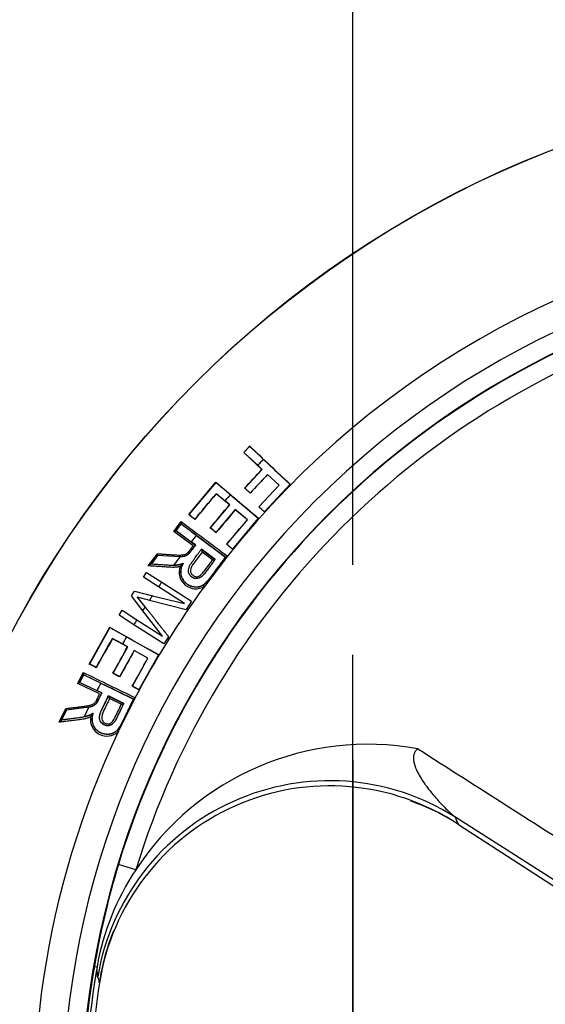
# Model space of a CAD drawing. Units: millimetres. Extents: x 0 to 210, y 0 to 297.
# Drawn here: x 158 to 164, y 120 to 131 of the extents above; entities that cross this region are included whole.
import ezdxf
from ezdxf.enums import TextEntityAlignment as Align
from ezdxf.lldxf.tags import DXFTag

# ---------------------------------------------------------------- set-up
doc = ezdxf.new("R2010")
doc.units = ezdxf.units.MM
for name, color, linetype in [('A9B6N0BS00', 7, 'Continuous'), ('Default', 7, 'Continuous'), ('DV2_Default', 7, 'Continuous')]:
    doc.layers.add(name, color=color, linetype=linetype)
doc.styles.add('SEACAD_Arial', font='arial.ttf', dxfattribs={"width": 0.9})
doc.styles.add('SEACAD_Solid_Edge_ANSI1_Symbols', font='semeca1.ttf')
tags = doc.linetypes.add('CENTER2', pattern=[28.575, 19.05, -3.175, 3.175, -3.175]).pattern_tags.tags
tags[10:11] = [DXFTag(74, 4), DXFTag(75, 0), DXFTag(340, '0'), DXFTag(46, 0.0), DXFTag(50, 0.0), DXFTag(44, 0.0), DXFTag(45, 0.0)]
tags[8:9] = [DXFTag(74, 4), DXFTag(75, 0), DXFTag(340, '0'), DXFTag(46, 0.0), DXFTag(50, 0.0), DXFTag(44, 0.0), DXFTag(45, 0.0)]
tags[6:7] = [DXFTag(74, 4), DXFTag(75, 0), DXFTag(340, '0'), DXFTag(46, 0.0), DXFTag(50, 0.0), DXFTag(44, 0.0), DXFTag(45, 0.0)]
tags[4:5] = [DXFTag(74, 4), DXFTag(75, 0), DXFTag(340, '0'), DXFTag(46, 0.0), DXFTag(50, 0.0), DXFTag(44, 0.0), DXFTag(45, 0.0)]
doc.dimstyles.new('ISO', dxfattribs={"dimtxt": 1.5, "dimasz": 1.5, "dimexe": 0.75, "dimexo": 0.75, "dimgap": 0.375, "dimtad": 1, "dimtih": 1, "dimtoh": 1, "dimdec": 0, "dimlfac": 10, "dimdsep": 46, "dimtxsty": 'SEACAD_Arial', "dimblk1": '_SE_FILLED', "dimblk2": '_SE_FILLED', "dimsah": 1, "dimcen": 0.75, "dimadec": 0, "dimazin": 0, "dimtfac": 0.5, "dimtdec": 0, "dimtofl": 0, "dimtmove": 0, "dimatfit": 3, "dimfxl": 1, "dimtolj": 1, "dimarcsym": 0})
doc.dimstyles.new('ISO-InstDr', dxfattribs={"dimtxt": 2.24, "dimasz": 3.136, "dimexe": 1.12, "dimexo": 1.12, "dimgap": 0.56, "dimtad": 1, "dimdec": 0, "dimlfac": 10, "dimzin": 0, "dimdsep": 46, "dimtxsty": 'SEACAD_Arial', "dimblk1": '_SE_FILLED', "dimblk2": '_SE_FILLED', "dimsah": 1, "dimcen": 1.12, "dimadec": 0, "dimazin": 0, "dimtfac": 0.5, "dimtofl": 0, "dimtmove": 0, "dimatfit": 3, "dimfxl": 1, "dimtzin": 0, "dimarcsym": 0})

# ---------------------------------------------------------------- blocks, each defined once
blk = doc.blocks.new('SE6')
at = {"layer": 'A9B6N0BS00', "color": 7, "linetype": 'Continuous'}
for p, q in [((36.609, 62.636), (36.672, 62.704)), ((36.673, 62.701), (36.612, 62.636)), ((36.673, 62.701), (36.672, 62.704)), ((36.82, 62.561), (36.673, 62.701)), ((36.612, 62.636), (36.609, 62.636)), ((36.804, 62.455), (36.609, 62.636)), ((36.612, 62.636), (36.759, 62.499)), ((36.806, 62.455), (36.759, 62.499)), ((36.82, 62.561), (37.104, 62.295)), ((36.62, 62.256), (36.806, 62.455)), ((36.864, 62.402), (36.677, 62.203)), ((36.806, 62.455), (36.804, 62.455)), ((36.987, 62.286), (36.864, 62.402)), ((36.864, 62.402), (36.864, 62.4)), ((36.986, 62.286), (36.864, 62.4)), ((36.023, 61.974), (36.312, 62.318)), ((36.312, 62.316), (36.026, 61.975)), ((36.312, 62.316), (36.312, 62.318)), ((36.467, 62.184), (36.312, 62.316)), ((36.771, 62.055), (36.986, 62.286)), ((36.772, 62.056), (36.987, 62.286)), ((37.104, 62.295), (36.829, 62.002)), ((37.105, 62.296), (36.83, 62.001)), ((36.987, 62.286), (36.986, 62.286)), ((37.104, 62.295), (37.105, 62.296)), ((36.316, 62.196), (36.317, 62.194)), ((36.458, 62.077), (36.317, 62.194)), ((36.467, 62.184), (36.765, 61.934)), ((36.62, 62.256), (36.618, 62.256)), ((36.677, 62.203), (36.62, 62.256)), ((36.677, 62.203), (36.677, 62.201)), ((36.254, 61.831), (36.46, 62.077)), ((36.46, 62.077), (36.41, 62.119)), ((36.46, 62.077), (36.458, 62.077)), ((36.772, 62.056), (36.771, 62.055)), ((36.829, 62.002), (36.772, 62.056)), ((36.026, 61.975), (36.023, 61.974)), ((36.52, 62.026), (36.314, 61.781)), ((36.649, 61.918), (36.52, 62.026)), ((36.52, 62.026), (36.52, 62.025)), ((36.648, 61.918), (36.52, 62.025)), ((36.829, 62.002), (36.83, 62.001)), ((35.864, 61.792), (35.943, 61.899)), ((35.942, 61.877), (35.885, 61.8)), ((35.941, 61.874), (35.888, 61.802)), ((35.941, 61.876), (35.942, 61.877)), ((35.941, 61.874), (35.941, 61.876)), ((36.105, 61.751), (35.941, 61.874)), ((36.088, 61.923), (36.088, 61.921)), ((36.429, 61.656), (36.649, 61.918)), ((36.765, 61.934), (36.489, 61.605)), ((36.766, 61.934), (36.489, 61.604)), ((36.649, 61.918), (36.648, 61.918)), ((36.765, 61.934), (36.766, 61.934)), ((36.07, 61.641), (35.864, 61.792)), ((35.885, 61.8), (35.886, 61.802)), ((35.888, 61.802), (35.886, 61.802)), ((35.886, 61.802), (36.095, 61.648)), ((35.888, 61.802), (36.051, 61.682)), ((36.105, 61.751), (36.416, 61.52)), ((36.254, 61.831), (36.252, 61.831)), ((36.314, 61.781), (36.254, 61.831)), ((36.314, 61.781), (36.314, 61.779)), ((36.096, 61.649), (36.051, 61.682)), ((36.095, 61.648), (36.096, 61.649)), ((36.429, 61.656), (36.428, 61.656)), ((36.489, 61.605), (36.429, 61.656)), ((35.592, 61.426), (35.689, 61.556)), ((35.692, 61.541), (35.62, 61.444)), ((35.692, 61.538), (35.626, 61.449)), ((35.692, 61.54), (35.692, 61.541)), ((35.692, 61.538), (35.692, 61.54)), ((35.93, 61.523), (35.692, 61.538)), ((36.159, 61.601), (36.158, 61.603)), ((36.305, 61.494), (36.158, 61.603)), ((36.159, 61.601), (36.159, 61.601)), ((36.159, 61.601), (36.304, 61.494)), ((36.277, 61.489), (36.165, 61.571)), ((36.436, 61.53), (36.19, 61.207)), ((36.489, 61.605), (36.489, 61.604)), ((35.623, 61.448), (35.626, 61.449)), ((35.961, 61.452), (35.964, 61.454)), ((36.304, 61.494), (36.305, 61.494)), ((36.416, 61.52), (36.417, 61.52)), ((35.54, 61.305), (35.573, 61.357)), ((35.573, 61.357), (35.736, 61.253)), ((35.7, 61.201), (35.54, 61.305)), ((35.736, 61.253), (36.052, 61.049)), ((36.19, 61.207), (36.179, 61.224)), ((35.412, 61.106), (35.444, 61.155)), ((35.444, 61.155), (35.637, 61.108)), ((35.977, 61.023), (35.7, 61.201)), ((35.533, 60.948), (35.412, 61.106)), ((35.473, 61.095), (35.605, 61.06)), ((35.56, 60.989), (35.473, 61.095)), ((35.605, 61.06), (35.995, 60.961)), ((35.637, 61.108), (35.977, 61.023)), ((36.052, 61.049), (35.995, 60.961)), ((35.281, 60.902), (35.314, 60.953)), ((35.439, 60.798), (35.281, 60.902)), ((35.314, 60.953), (35.472, 60.852)), ((35.744, 60.677), (35.533, 60.948)), ((35.759, 60.593), (35.439, 60.798)), ((35.472, 60.852), (35.744, 60.677)), ((34.964, 60.379), (35.182, 60.771)), ((35.183, 60.768), (34.967, 60.379)), ((35.183, 60.768), (35.182, 60.771)), ((35.36, 60.668), (35.183, 60.768)), ((35.21, 60.652), (35.211, 60.649)), ((35.371, 60.561), (35.211, 60.649)), ((35.373, 60.562), (35.317, 60.593)), ((35.36, 60.668), (35.7, 60.479)), ((35.809, 60.671), (35.759, 60.593)), ((35.218, 60.282), (35.373, 60.562)), ((35.442, 60.523), (35.287, 60.243)), ((35.373, 60.562), (35.371, 60.561)), ((35.589, 60.442), (35.442, 60.523)), ((35.442, 60.523), (35.443, 60.522)), ((35.588, 60.441), (35.443, 60.522)), ((34.967, 60.379), (34.964, 60.379)), ((35.423, 60.142), (35.589, 60.442)), ((35.7, 60.479), (35.491, 60.104)), ((35.701, 60.479), (35.492, 60.103)), ((35.589, 60.442), (35.588, 60.441)), ((35.7, 60.479), (35.701, 60.479)), ((34.842, 60.17), (34.9, 60.289)), ((35.037, 60.341), (35.038, 60.338)), ((35.218, 60.282), (35.215, 60.281)), ((35.287, 60.243), (35.218, 60.282)), ((35.073, 60.06), (34.842, 60.17)), ((34.902, 60.268), (34.861, 60.181)), ((34.861, 60.181), (34.862, 60.183)), ((34.864, 60.184), (34.862, 60.183)), ((34.862, 60.183), (35.096, 60.072)), ((34.903, 60.264), (34.864, 60.184)), ((34.864, 60.184), (35.046, 60.097)), ((34.902, 60.266), (34.902, 60.268)), ((34.903, 60.264), (34.902, 60.266)), ((35.086, 60.174), (34.903, 60.264)), ((35.086, 60.174), (35.436, 60.006)), ((35.287, 60.243), (35.287, 60.242)), ((35.097, 60.072), (35.046, 60.097)), ((35.096, 60.072), (35.097, 60.072)), ((35.423, 60.142), (35.421, 60.142)), ((35.491, 60.104), (35.423, 60.142)), ((35.491, 60.104), (35.492, 60.103)), ((35.167, 60.039), (35.167, 60.038)), ((35.331, 59.96), (35.167, 60.039)), ((35.167, 60.038), (35.168, 60.038)), ((35.168, 60.038), (35.33, 59.96)), ((35.305, 59.95), (35.18, 60.01)), ((35.453, 60.021), (35.273, 59.657)), ((35.33, 59.96), (35.331, 59.96)), ((35.436, 60.006), (35.436, 60.006)), ((34.644, 59.758), (34.715, 59.905)), ((34.721, 59.89), (34.669, 59.782)), ((34.722, 59.888), (34.673, 59.788)), ((34.721, 59.89), (34.721, 59.89)), ((34.722, 59.888), (34.721, 59.89)), ((34.958, 59.918), (34.722, 59.888)), ((35.002, 59.854), (35.004, 59.857)), ((34.671, 59.786), (34.673, 59.788)), ((35.273, 59.657), (35.259, 59.671)), ((40.146, 57.928), (38.859, 58.75)), ((38.896, 58.668), (40.082, 57.902)), ((35.46, 58.185), (35.274, 58.242)), ((35.018, 57.155), (35.047, 57.15)), ((35.053, 57.043), (35.047, 57.15)), ((35.072, 56.978), (35.073, 56.978))]:
    blk.add_line(p, q, dxfattribs=at)
for radius in [10.988, 10.986]:
    blk.add_circle((43.871, 55.617), radius, dxfattribs=at)
for centre, radius, start, end in [((43.871, 55.617), 9.5, 95.5549, 141.5), ((43.871, 55.617), 9.193, 47.997, 42.003), ((43.871, 55.617), 8.993, 45.5567, 44.4433), ((43.871, 55.617), 8.989, 106.9827, 163.0173), ((43.871, 55.617), 8.794, 106.9827, 163.0173), ((91.813, 120.756), 80.066, 226.47333, 226.89919), ((43.871, 55.617), 9.897, 135.4341, 135.938), ((88.197, 123.28), 80.052, 229.59839, 230.02432), ((-15.114, 0.104), 80.625, 50.27911, 50.36536), ((43.871, 55.617), 9.897, 138.4264, 138.9281), ((-18.523, 2.864), 81.043, 47.06834, 47.1258), ((-21.799, -0.654), 85.808, 46.90122, 46.95483), ((-7.699, 9.011), 68.678, 50.38959, 50.45971), ((-12.024, 3.838), 75.423, 50.36538, 50.42638), ((84.572, 126.419), 80.813, 233.00349, 233.4249), ((83.372, 124.857), 78.824, 233.00746, 233.45492), ((35.858, 61.841), 0.0486, 277.6526, 303.632), ((43.871, 55.617), 9.897, 141.6961, 142.2), ((-15.593, -0.507), 81.08, 50.19301, 50.25072), ((35.336, 62.157), 0.913, 318.433, 326.1466), ((-18.637, -4.155), 85.809, 50.0268, 50.08042), ((35.954, 61.627), 0.1, 289.5649, 310.7431), ((36.395, 61.584), 0.0682, 289.379, 307.6164), ((35.656, 61.418), 0.0447, 137.7058, 143.9642), ((35.949, 64.852), 3.419, 264.5847, 268.5969), ((43.871, 55.617), 9.897, 143.3563, 143.9926), ((35.794, 61.57), 0.205, 311.5685, 323.8814), ((36.099, 61.36), 0.178, 161.25, 300.9321), ((43.871, 55.617), 9.897, 145.2822, 145.647), ((43.871, 55.617), 9.5, 143.9494, 152.3817), ((43.871, 55.617), 9.897, 146.2985, 146.6345), ((43.871, 55.617), 9.897, 147.1191, 147.4017), ((43.871, 55.617), 9.897, 148.0601, 148.427), ((74.626, 130.431), 80.052, 240.48008, 240.90601), ((-3.573, -10.033), 80.625, 61.1608, 61.24705), ((43.871, 55.617), 9.897, 149.3081, 149.8098), ((2.027, 0.114), 68.678, 61.27128, 61.3414), ((-1.244, -5.782), 75.423, 61.24707, 61.30807), ((69.591, 131.069), 78.824, 243.88915, 244.33661), ((-3.929, -10.724), 81.08, 61.0747, 61.13241), ((34.827, 60.216), 0.0486, 288.5343, 314.5136), ((70.474, 132.83), 80.813, 243.88518, 244.3066), ((43.871, 55.617), 9.897, 152.5778, 153.0817), ((34.255, 60.428), 0.913, 329.3147, 337.0283), ((-6.229, -14.88), 85.809, 60.90849, 60.96211), ((34.961, 60.024), 0.1, 300.4466, 321.6248), ((35.402, 60.066), 0.0682, 300.2607, 318.4981), ((43.871, 55.617), 9.897, 154.238, 154.8743), ((34.816, 59.939), 0.205, 322.4502, 334.763), ((34.709, 59.763), 0.0447, 148.5875, 154.8459), ((34.348, 63.191), 3.419, 275.4664, 279.4786), ((35.154, 59.789), 0.178, 172.1317, 311.8137), ((43.871, 55.617), 9.5, 154.8311, 220.6083), ((37.933, 56.571), 2.953, 79.6533, 146.8639), ((37.527, 56.596), 2.484, 56.534, 171.1563), ((37.663, 56.777), 2.259, 57.0174, 71.2657), ((52.837, 65.018), 15.319, 204.1545, 204.4921), ((43.801, 55.659), 8.909, 163.1486, 170.3341), ((37.735, 56.677), 2.73, 146.455, 170.0127), ((37.515, 56.603), 2.474, 157.7712, 171.2733), ((43.871, 55.617), 8.986, 170.1403, 189.8597), ((43.871, 55.617), 8.956, 170.1403, 189.8597), ((53.689, 62.448), 19.404, 196.175, 196.3767), ((43.871, 55.617), 8.903, 171.2065, 188.7935)]:
    blk.add_arc(centre, radius, start, end, dxfattribs=at)
for centre, major_axis, ratio, start_param, end_param in [((37.518, 56.644), (2.281, 1.023), 0.995486, 0.584063, 2.55753), ((39.004, 58.836), (0.109, 0.168), 0.117358, 3.144613, 3.194317)]:
    blk.add_ellipse(centre, major_axis=major_axis, ratio=ratio, start_param=start_param, end_param=end_param, dxfattribs=at)
for points, degree in [([(36.618, 62.256), (36.68, 62.322), (36.742, 62.389), (36.804, 62.455)], 3), ([(36.864, 62.4), (36.802, 62.333), (36.739, 62.267), (36.677, 62.201)], 3), ([(36.088, 61.923), (36.164, 62.014), (36.24, 62.105), (36.316, 62.196)], 3), ([(36.317, 62.194), (36.24, 62.103), (36.164, 62.012), (36.088, 61.921)], 3), ([(36.252, 61.831), (36.32, 61.913), (36.389, 61.995), (36.458, 62.077)], 3), ([(36.52, 62.025), (36.452, 61.943), (36.383, 61.861), (36.314, 61.779)], 3), ([(36.428, 61.656), (36.501, 61.743), (36.574, 61.831), (36.648, 61.918)], 3), ([(35.865, 61.435), (35.923, 61.436), (35.964, 61.454)], 2), ([(35.037, 60.341), (35.095, 60.444), (35.152, 60.548), (35.21, 60.652)], 3), ([(35.211, 60.649), (35.153, 60.546), (35.095, 60.442), (35.038, 60.338)], 3), ([(35.215, 60.281), (35.267, 60.374), (35.319, 60.468), (35.371, 60.561)], 3), ([(35.443, 60.522), (35.391, 60.428), (35.339, 60.335), (35.287, 60.242)], 3), ([(35.421, 60.142), (35.477, 60.242), (35.533, 60.341), (35.588, 60.441)], 3), ([(34.911, 59.819), (34.967, 59.831), (35.004, 59.857)], 2), ([(38.464, 59.476), (39.099, 59.07), (39.733, 58.665), (40.368, 58.259)], 3)]:
    blk.add_open_spline(points, degree=degree, dxfattribs=at)
for points, degree, knots in [([(35.943, 61.899), (35.943, 61.897), (35.943, 61.894), (35.943, 61.888), (35.943, 61.884), (35.943, 61.88), (35.942, 61.878), (35.942, 61.877)], 3, [0, 0, 0, 0, 0.188307, 0.388536, 0.597089, 0.801674, 1, 1, 1, 1]), ([(35.689, 61.556), (35.702, 61.555), (35.729, 61.553), (35.768, 61.55), (35.811, 61.547), (35.853, 61.544), (35.895, 61.542), (35.925, 61.541), (35.947, 61.542), (35.964, 61.544), (35.983, 61.548), (35.999, 61.554), (36.009, 61.562), (36.016, 61.571), (36.025, 61.581), (36.038, 61.598), (36.053, 61.619), (36.065, 61.634), (36.07, 61.641)], 3, [0, 0, 0, 0, 0.10058, 0.195184, 0.28383, 0.406601, 0.499751, 0.583083, 0.61862, 0.650938, 0.707042, 0.749271, 0.768789, 0.793982, 0.82554, 0.866433, 0.937223, 1, 1, 1, 1]), ([(36.096, 61.649), (36.033, 61.564), (36.03, 61.56), (36.009, 61.539), (35.985, 61.53), (35.967, 61.524), (35.93, 61.523)], 2, [0, 0, 0, 0.5, 0.5, 0.75, 0.75, 1, 1, 1]), ([(35.692, 61.541), (35.692, 61.541), (35.692, 61.541), (35.692, 61.543), (35.692, 61.545), (35.691, 61.549), (35.69, 61.553), (35.689, 61.556)], 3, [0, 0, 0, 0, 0.123053, 0.258419, 0.406264, 0.612943, 1, 1, 1, 1]), ([(36.305, 61.494), (36.204, 61.359), (36.202, 61.355), (36.124, 61.256), (36.055, 61.309), (35.986, 61.362), (36.056, 61.464), (36.059, 61.468), (36.158, 61.603)], 2, [0, 0, 0, 0.25, 0.25, 0.5, 0.5, 0.75, 0.75, 1, 1, 1]), ([(36.165, 61.571), (36.151, 61.552), (36.121, 61.512), (36.076, 61.452), (36.038, 61.396), (36.046, 61.346), (36.069, 61.321), (36.097, 61.309), (36.121, 61.311), (36.142, 61.319), (36.165, 61.34), (36.211, 61.398), (36.248, 61.449), (36.277, 61.489)], 3, [0, 0, 0, 0, 0.125427, 0.251293, 0.393839, 0.445489, 0.499772, 0.561955, 0.591174, 0.624863, 0.672587, 0.749805, 1, 1, 1, 1]), ([(36.159, 61.601), (36.159, 61.601), (36.159, 61.601), (36.16, 61.599), (36.161, 61.596), (36.162, 61.593), (36.163, 61.589), (36.163, 61.583), (36.164, 61.578), (36.165, 61.574), (36.165, 61.571)], 3, [0, 0, 0, 0, 0.076809, 0.167267, 0.272394, 0.391978, 0.525538, 0.672736, 0.831809, 1, 1, 1, 1]), ([(35.62, 61.444), (35.62, 61.443), (35.619, 61.442), (35.616, 61.44), (35.612, 61.436), (35.604, 61.432), (35.597, 61.428), (35.592, 61.426)], 3, [0, 0, 0, 0, 0.09873, 0.218212, 0.359601, 0.557938, 1, 1, 1, 1]), ([(35.931, 61.417), (35.925, 61.416), (35.915, 61.414), (35.899, 61.412), (35.882, 61.411), (35.864, 61.41), (35.843, 61.41), (35.811, 61.412), (35.764, 61.415), (35.706, 61.419), (35.647, 61.422), (35.61, 61.424), (35.592, 61.426)], 3, [0, 0, 0, 0, 0.044035, 0.090489, 0.139472, 0.191081, 0.245398, 0.328683, 0.46982, 0.659562, 0.836306, 1, 1, 1, 1]), ([(35.623, 61.448), (35.633, 61.447), (35.652, 61.446), (35.68, 61.444), (35.708, 61.442), (35.735, 61.44), (35.762, 61.438), (35.789, 61.436), (35.815, 61.435), (35.842, 61.433), (35.868, 61.433), (35.894, 61.435), (35.911, 61.437), (35.921, 61.439), (35.922, 61.439)], 3, [0, 0, 0, 0, 0.0975638, 0.1934319, 0.287446, 0.379621, 0.4705589, 0.5594496, 0.6462446, 0.7365248, 0.8244607, 0.9068315, 0.9853596, 1, 1, 1, 1]), ([(35.96, 61.449), (35.958, 61.444), (35.953, 61.434), (35.946, 61.416), (35.941, 61.396), (35.937, 61.374), (35.937, 61.35), (35.94, 61.325), (35.949, 61.3), (35.963, 61.274), (35.982, 61.251), (36.005, 61.232), (36.032, 61.216), (36.064, 61.205), (36.101, 61.2), (36.142, 61.204), (36.167, 61.217), (36.179, 61.224)], 3, [0, 0, 0, 0, 0.038924, 0.083098, 0.131668, 0.183908, 0.239423, 0.298349, 0.36104, 0.428191, 0.502803, 0.569949, 0.642877, 0.719591, 0.806429, 0.902076, 1, 1, 1, 1]), ([(35.964, 61.454), (35.907, 61.34), (35.975, 61.261), (36.01, 61.221), (36.061, 61.208), (36.115, 61.194), (36.162, 61.215), (36.193, 61.229), (36.237, 61.28), (36.25, 61.296), (36.297, 61.36), (36.364, 61.451), (36.416, 61.52)], 2, [0, 0, 0, 0.25, 0.25, 0.375, 0.375, 0.5, 0.5, 0.625, 0.625, 0.75, 0.75, 1, 1, 1]), ([(36.304, 61.494), (36.292, 61.478), (36.27, 61.449), (36.241, 61.409), (36.217, 61.377), (36.2, 61.353), (36.185, 61.335), (36.172, 61.321), (36.159, 61.31), (36.146, 61.301), (36.132, 61.295), (36.117, 61.292), (36.102, 61.291), (36.086, 61.294), (36.07, 61.299), (36.056, 61.308), (36.043, 61.32), (36.032, 61.334), (36.027, 61.345), (36.025, 61.35)], 3, [0, 0, 0, 0, 0.150243, 0.274105, 0.373351, 0.446782, 0.499558, 0.548455, 0.591646, 0.631246, 0.666327, 0.702705, 0.744061, 0.783237, 0.824076, 0.867155, 0.911263, 0.954553, 1, 1, 1, 1]), ([(36.179, 61.224), (36.182, 61.226), (36.19, 61.231), (36.201, 61.241), (36.213, 61.252), (36.225, 61.264), (36.235, 61.276), (36.245, 61.289), (36.256, 61.303), (36.269, 61.32), (36.285, 61.341), (36.31, 61.375), (36.343, 61.42), (36.381, 61.472), (36.406, 61.505), (36.417, 61.52)], 3, [0, 0, 0, 0, 0.031459, 0.069771, 0.116088, 0.159712, 0.205506, 0.23893, 0.288161, 0.345622, 0.411536, 0.491244, 0.679048, 0.848475, 1, 1, 1, 1]), ([(36.277, 61.489), (36.279, 61.489), (36.282, 61.49), (36.287, 61.491), (36.292, 61.492), (36.297, 61.493), (36.3, 61.493), (36.303, 61.494), (36.304, 61.494), (36.304, 61.494)], 3, [0, 0, 0, 0, 0.13979, 0.287326, 0.440105, 0.595916, 0.739856, 0.874041, 1, 1, 1, 1]), ([(35.809, 60.671), (35.793, 60.692), (35.684, 60.83), (35.611, 60.925), (35.56, 60.989)], 2, [0, 0, 0, 0.5, 0.5, 1, 1, 1]), ([(34.9, 60.289), (34.9, 60.288), (34.901, 60.284), (34.902, 60.279), (34.903, 60.274), (34.903, 60.27), (34.903, 60.269), (34.902, 60.268)], 3, [0, 0, 0, 0, 0.188307, 0.388536, 0.597089, 0.801674, 1, 1, 1, 1]), ([(34.715, 59.905), (34.728, 59.906), (34.755, 59.909), (34.794, 59.914), (34.836, 59.919), (34.878, 59.924), (34.92, 59.93), (34.95, 59.935), (34.971, 59.94), (34.988, 59.945), (35.005, 59.952), (35.02, 59.961), (35.027, 59.971), (35.033, 59.981), (35.04, 59.993), (35.05, 60.012), (35.061, 60.035), (35.069, 60.052), (35.073, 60.06)], 3, [0, 0, 0, 0, 0.10058, 0.195184, 0.28383, 0.406601, 0.499751, 0.583083, 0.61862, 0.650938, 0.707042, 0.749271, 0.768789, 0.793982, 0.82554, 0.866433, 0.937223, 1, 1, 1, 1]), ([(35.097, 60.072), (35.052, 59.977), (35.049, 59.973), (35.032, 59.948), (35.01, 59.935), (34.994, 59.925), (34.958, 59.918)], 2, [0, 0, 0, 0.5, 0.5, 0.75, 0.75, 1, 1, 1]), ([(35.004, 59.857), (34.97, 59.733), (35.051, 59.669), (35.093, 59.636), (35.146, 59.633), (35.201, 59.629), (35.244, 59.659), (35.272, 59.678), (35.305, 59.737), (35.315, 59.755), (35.349, 59.827), (35.398, 59.929), (35.436, 60.006)], 2, [0, 0, 0, 0.25, 0.25, 0.375, 0.375, 0.5, 0.5, 0.625, 0.625, 0.75, 0.75, 1, 1, 1]), ([(35.33, 59.96), (35.318, 59.933), (35.294, 59.884), (35.261, 59.815), (35.233, 59.757), (35.191, 59.724), (35.152, 59.72), (35.109, 59.733), (35.069, 59.775), (35.074, 59.841), (35.097, 59.892), (35.129, 59.957), (35.152, 60.005), (35.167, 60.038)], 3, [0, 0, 0, 0, 0.126891, 0.237015, 0.338809, 0.402844, 0.457986, 0.50073, 0.597967, 0.681307, 0.771261, 0.839839, 1, 1, 1, 1]), ([(35.331, 59.96), (35.257, 59.807), (35.256, 59.804), (35.199, 59.693), (35.123, 59.73), (35.044, 59.768), (35.092, 59.883), (35.093, 59.885), (35.167, 60.039)], 2, [0, 0, 0, 0.25, 0.25, 0.5, 0.5, 0.75, 0.75, 1, 1, 1]), ([(35.18, 60.01), (35.169, 59.988), (35.148, 59.943), (35.114, 59.876), (35.088, 59.813), (35.105, 59.766), (35.133, 59.746), (35.168, 59.737), (35.201, 59.753), (35.223, 59.782), (35.257, 59.847), (35.284, 59.905), (35.305, 59.95)], 3, [0, 0, 0, 0, 0.125419, 0.251276, 0.393834, 0.445479, 0.499653, 0.561976, 0.624266, 0.671966, 0.749415, 1, 1, 1, 1]), ([(35.168, 60.038), (35.168, 60.037), (35.168, 60.037), (35.169, 60.036), (35.171, 60.033), (35.172, 60.03), (35.174, 60.026), (35.176, 60.021), (35.177, 60.015), (35.179, 60.012), (35.18, 60.01)], 3, [0, 0, 0, 0, 0.076727, 0.167101, 0.272166, 0.391718, 0.525282, 0.672524, 0.831683, 1, 1, 1, 1]), ([(35.259, 59.671), (35.262, 59.674), (35.268, 59.68), (35.277, 59.692), (35.287, 59.705), (35.296, 59.719), (35.304, 59.733), (35.311, 59.747), (35.32, 59.763), (35.329, 59.783), (35.34, 59.806), (35.359, 59.844), (35.383, 59.894), (35.411, 59.953), (35.428, 59.989), (35.437, 60.007)], 3, [0, 0, 0, 0, 0.031459, 0.069771, 0.116088, 0.159712, 0.205506, 0.23893, 0.288161, 0.345622, 0.411536, 0.491244, 0.679048, 0.848475, 1, 1, 1, 1]), ([(35.305, 59.95), (35.306, 59.95), (35.31, 59.952), (35.314, 59.954), (35.319, 59.956), (35.323, 59.957), (35.327, 59.958), (35.33, 59.959), (35.33, 59.96), (35.33, 59.96)], 3, [0, 0, 0, 0, 0.139842, 0.287445, 0.440302, 0.596201, 0.74045, 0.87449, 1, 1, 1, 1]), ([(34.721, 59.89), (34.721, 59.89), (34.721, 59.891), (34.721, 59.892), (34.72, 59.894), (34.718, 59.898), (34.716, 59.902), (34.715, 59.905)], 3, [0, 0, 0, 0, 0.123053, 0.258419, 0.406264, 0.612943, 1, 1, 1, 1]), ([(35.001, 59.851), (35, 59.846), (34.997, 59.834), (34.994, 59.816), (34.992, 59.795), (34.993, 59.773), (34.997, 59.749), (35.005, 59.725), (35.018, 59.702), (35.037, 59.679), (35.06, 59.661), (35.087, 59.646), (35.116, 59.636), (35.15, 59.631), (35.187, 59.633), (35.226, 59.644), (35.248, 59.662), (35.259, 59.671)], 3, [0, 0, 0, 0, 0.038924, 0.083098, 0.131668, 0.183908, 0.239423, 0.298349, 0.36104, 0.428191, 0.502803, 0.569949, 0.642877, 0.719591, 0.806429, 0.902076, 1, 1, 1, 1]), ([(34.978, 59.814), (34.973, 59.812), (34.964, 59.808), (34.948, 59.803), (34.932, 59.798), (34.915, 59.794), (34.893, 59.79), (34.862, 59.786), (34.815, 59.78), (34.758, 59.773), (34.699, 59.765), (34.662, 59.76), (34.644, 59.758)], 3, [0, 0, 0, 0, 0.044035, 0.090489, 0.139472, 0.191081, 0.245398, 0.328683, 0.46982, 0.659562, 0.836306, 1, 1, 1, 1]), ([(34.669, 59.782), (34.668, 59.781), (34.667, 59.779), (34.665, 59.776), (34.662, 59.773), (34.655, 59.767), (34.649, 59.762), (34.644, 59.758)], 3, [0, 0, 0, 0, 0.09873, 0.218212, 0.359601, 0.557938, 1, 1, 1, 1]), ([(34.671, 59.786), (34.68, 59.787), (34.699, 59.789), (34.727, 59.793), (34.755, 59.796), (34.782, 59.799), (34.809, 59.803), (34.835, 59.806), (34.862, 59.809), (34.888, 59.813), (34.914, 59.818), (34.939, 59.824), (34.956, 59.83), (34.965, 59.833), (34.966, 59.834)], 3, [0, 0, 0, 0, 0.097564, 0.193432, 0.287446, 0.379621, 0.470559, 0.55945, 0.646245, 0.736525, 0.824461, 0.906832, 0.98536, 1, 1, 1, 1]), ([(38.464, 59.476), (38.456, 59.469), (38.441, 59.456), (38.426, 59.428), (38.418, 59.397), (38.418, 59.36), (38.428, 59.301), (38.467, 59.211), (38.518, 59.128), (38.576, 59.05), (38.622, 58.991), (38.675, 58.93), (38.726, 58.875), (38.775, 58.824), (38.824, 58.778), (38.848, 58.759), (38.859, 58.75)], 3, [0, 0, 0, 0, 0.030355, 0.060797, 0.093477, 0.130162, 0.172131, 0.281015, 0.43989, 0.4841, 0.59724, 0.684514, 0.751414, 0.853216, 0.935735, 1, 1, 1, 1])]:
    blk.add_open_spline(points, degree=degree, knots=knots, dxfattribs=at)
at = {"layer": 'DV2_Default', "color": 7, "linetype": 'CENTER2'}
blk.add_line((37.771, 0.005), (37.771, 60.476), dxfattribs=at)
blk = doc.blocks.new('DMBLK154')
at = {"layer": 'Default', "linetype": 'Continuous'}
blk.add_hatch(color=7, dxfattribs=at).paths.add_polyline_path([(175.084, 129.506), (174.402, 128.147), (175.488, 129.212)])
at = {"layer": 'Default', "color": 7, "linetype": 'Continuous'}
for p, q in [((174.402, 128.147), (176.173, 130.576)), ((176.173, 130.576), (202.104, 130.576))]:
    blk.add_line(p, q, dxfattribs=at)
for s, style, p in [('220', 'SEACAD_Arial', (188.389, 134.251)), ('O', 'SEACAD_Solid_Edge_ANSI1_Symbols', (184.442, 133.351)), ('[', 'SEACAD_Arial', (187.052, 132.451)), (']', 'SEACAD_Arial', (193.248, 132.451)), ('8.65', 'SEACAD_Arial', (188.389, 132.451)), ('HANDWHEEL DIAMETER', 'SEACAD_Arial', (176.698, 130.201))]:
    blk.add_text(s, height=1.5, dxfattribs=dict(at, style=style)).set_placement(p, align=Align.TOP_LEFT)
blk = doc.blocks.new('_SE_FILLED')
at = {"color": 0}
blk.add_line((0, 0), (-1, 0), dxfattribs=at)
blk.add_solid([(0, 0), (-1, -0.1665), (-1, 0.1665), (0, 0)], dxfattribs=at)
blk = doc.blocks.new('DMBLK159')
at = {"layer": 'Default', "linetype": 'Continuous'}
for points in [[(164.963, 59.548), (164.963, 60.593), (161.827, 60.07)], [(169.281, 59.548), (172.417, 60.07), (169.281, 60.593)]]:
    blk.add_hatch(color=7, dxfattribs=at).paths.add_polyline_path(points)
at = {"layer": 'Default', "color": 7, "linetype": 'Continuous'}
for p, q in [((161.827, 123.009), (161.827, 58.95)), ((172.417, 70.593), (172.417, 58.95)), ((186.076, 60.07), (161.827, 60.07))]:
    blk.add_line(p, q, dxfattribs=at)
at = {"layer": 'Default', "color": 7, "linetype": 'Continuous', "style": 'SEACAD_Arial'}
for s, p in [('106', (177.159, 65.558)), ('[', (175.163, 62.87)), (']', (184.415, 62.87)), ('4.17', (177.159, 62.87))]:
    blk.add_text(s, height=2.24, dxfattribs=at).set_placement(p, align=Align.TOP_LEFT)
blk = doc.blocks.new('DMBLK163')
at = {"layer": 'Default', "linetype": 'Continuous'}
for points in [[(139.165, 150.694), (136.477, 150.246), (139.165, 149.798)], [(159.139, 150.694), (159.139, 149.798), (161.827, 150.246)]]:
    blk.add_hatch(color=7, dxfattribs=at).paths.add_polyline_path(points)
at = {"layer": 'Default', "color": 7, "linetype": 'Continuous'}
for p, q in [((136.477, 113.035), (136.477, 151.206)), ((161.827, 125.089), (161.827, 151.206)), ((136.477, 150.246), (161.827, 150.246))]:
    blk.add_line(p, q, dxfattribs=at)
at = {"layer": 'Default', "color": 7, "linetype": 'Continuous', "style": 'SEACAD_Arial'}
for s, p in [('254', (146.522, 154.95)), ('[', (144.811, 152.646)), (']', (152.741, 152.646)), ('9.98', (146.522, 152.646))]:
    blk.add_text(s, height=1.92, dxfattribs=at).set_placement(p, align=Align.TOP_LEFT)

msp = doc.modelspace()

# ---------------------------------------------------------------- block references
at = {"layer": 'Default', "color": 7}
msp.add_blockref('SE6', (124.056, 63.653), dxfattribs=at)

# ---------------------------------------------------------------- dimensions: what is measured, and where the dimension line sits
at = {"layer": 'Default', "color": 7, "linetype": 'Continuous'}
for base, p1, p2, override, picture, middle in [((161.826922822, 150.246232694), (136.476922822, 112.074766254), (161.826922822, 124.129311126), {"dimtxt": 1.92, "dimasz": 2.688, "dimexe": 0.96, "dimexo": 0.96, "dimgap": 0.48, "dimpost": '\\X', "dimcen": 0.96}, 'DMBLK163', (149.151923176, 150.246232694)), ((161.827, 60.07), (172.417, 71.713), (161.827, 124.129), {"dimpost": '\\X'}, 'DMBLK159', (174.379, 60.07))]:
    dim = msp.add_linear_dim(base=base, p1=p1, p2=p2, text='\\A1;<>', dimstyle='ISO-InstDr', override=override, dxfattribs=at)
    dim.commit()
    dim.dimension.update_dxf_attribs({"geometry": picture, "text_midpoint": middle, "dimtype": 160})
dim = msp.add_diameter_dim_2p(p1=(161.452, 110.392), p2=(174.402, 128.147), text='\\A1;<>\\XHANDWHEEL DIAMETER', dimstyle='ISO', override={"dimpost": '\\X'}, dxfattribs=at)
dim.commit()
dim.dimension.update_dxf_attribs({"geometry": 'DMBLK154', "text_midpoint": (176.173, 130.576), "dimtype": 163})

doc.saveas('drawing.dxf')
